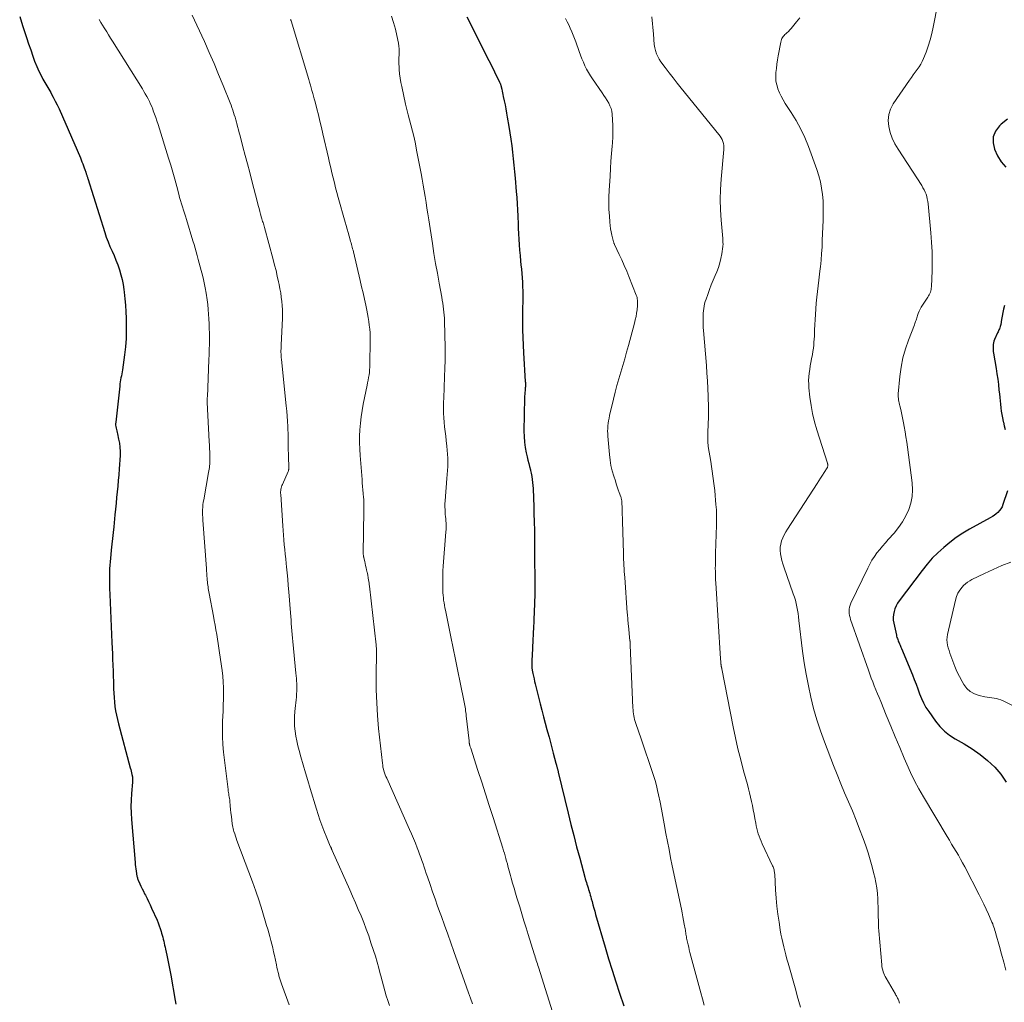
# Model space of a CAD drawing. Units: feet. Extents: x 1985000 to 1990021, y 510000 to 515000.
# Drawn here: x 1985845 to 1986033, y 510897 to 511085 of the extents above; entities that cross this region are included whole.
import ezdxf

# ---------------------------------------------------------------- set-up
doc = ezdxf.new("R2010")
doc.units = ezdxf.units.FT
doc.header["$LTSCALE"] = 100
doc.header["$MEASUREMENT"] = 0
doc.layers.add('CONTOUR INDEX', color=32, linetype='Continuous', lineweight=25)
doc.layers.add('CONTOUR INTERMEDIATE', color=40, linetype='Continuous', lineweight=15)

msp = doc.modelspace()

# ---------------------------------------------------------------- linework, layer by layer
at = {"layer": 'CONTOUR INDEX', "flags": 128}
for points, elevation in [([(1985844.88, 511085.99), (1985845.43, 511084.28), (1985845.81, 511083.1), (1985846.2, 511081.92), (1985846.58, 511080.75), (1985846.98, 511079.57), (1985847.38, 511078.38), (1985847.74, 511077.39), (1985848.13, 511076.42), (1985848.57, 511075.47), (1985849.05, 511074.53), (1985849.34, 511074), (1985849.7, 511073.35), (1985850.07, 511072.69), (1985850.44, 511072.04), (1985850.82, 511071.39), (1985850.9, 511071.24), (1985851.31, 511070.52), (1985851.7, 511069.78), (1985852.07, 511069.03), (1985852.42, 511068.27), (1985856.5, 511058.9), (1985856.66, 511058.52), (1985856.81, 511058.15), (1985856.96, 511057.77), (1985857.1, 511057.38), (1985857.32, 511056.79), (1985857.35, 511056.7), (1985857.38, 511056.62), (1985857.41, 511056.53), (1985857.44, 511056.45), (1985857.47, 511056.36), (1985857.49, 511056.27), (1985857.52, 511056.19), (1985857.55, 511056.1), (1985857.59, 511055.99), (1985857.64, 511055.86), (1985857.68, 511055.73), (1985857.72, 511055.6), (1985857.76, 511055.48), (1985857.8, 511055.35), (1985857.84, 511055.22), (1985857.88, 511055.09), (1985857.92, 511054.96), (1985861.16, 511044.62), (1985861.47, 511043.71), (1985861.8, 511042.81), (1985862.16, 511041.92), (1985862.56, 511041.04), (1985862.95, 511040.16), (1985863.32, 511039.28), (1985863.66, 511038.38), (1985863.98, 511037.47), (1985863.99, 511037.45), (1985864.27, 511036.51), (1985864.51, 511035.57), (1985864.7, 511034.61), (1985864.84, 511033.65), (1985864.9, 511033.13), (1985865.03, 511031.9), (1985865.14, 511030.66), (1985865.21, 511029.42), (1985865.27, 511028.19), (1985865.29, 511027.48), (1985865.3, 511025.89), (1985865.26, 511024.3), (1985865.13, 511022.71), (1985864.95, 511021.13), (1985864.55, 511018.29), (1985864.49, 511017.9), (1985864.42, 511017.51), (1985864.36, 511017.13), (1985864.28, 511016.74), (1985864.21, 511016.35), (1985864.15, 511015.96), (1985864.09, 511015.57), (1985864.05, 511015.18), (1985863.28, 511008.24), (1985863.26, 511007.96), (1985863.26, 511007.68), (1985863.29, 511007.4), (1985863.34, 511007.12), (1985863.4, 511006.85), (1985863.46, 511006.57), (1985863.53, 511006.29), (1985863.59, 511006.02), (1985863.83, 511005.01), (1985863.98, 511004.23), (1985864.08, 511003.44), (1985864.11, 511002.65), (1985864.1, 511001.86), (1985863.92, 510999.29), (1985863.84, 510998.19), (1985863.76, 510997.09), (1985863.66, 510996), (1985863.55, 510994.9), (1985863.44, 510993.8), (1985863.33, 510992.71), (1985863.23, 510991.61), (1985863.12, 510990.51), (1985862.9, 510988.2), (1985862.78, 510987.09), (1985862.67, 510985.97), (1985862.55, 510984.86), (1985862.42, 510983.74), (1985862.32, 510982.88), (1985862.25, 510982.2), (1985862.19, 510981.51), (1985862.15, 510980.83), (1985862.11, 510980.14), (1985862.08, 510979.4), (1985862.07, 510979.08), (1985862.07, 510978.77), (1985862.06, 510978.45), (1985862.06, 510978.14), (1985862.06, 510977.82), (1985862.07, 510977.51), (1985862.07, 510977.19), (1985862.08, 510976.88), (1985862.08, 510976.74), (1985862.1, 510976.36), (1985862.11, 510975.97), (1985862.12, 510975.59), (1985862.14, 510975.21), (1985862.54, 510966.02), (1985862.58, 510964.95), (1985862.63, 510963.87), (1985862.67, 510962.8), (1985862.71, 510961.73), (1985862.71, 510961.64), (1985862.75, 510960.61), (1985862.78, 510959.58), (1985862.82, 510958.55), (1985862.85, 510957.52), (1985862.86, 510957.15), (1985862.89, 510956.31), (1985862.95, 510955.47), (1985863.03, 510954.63), (1985863.13, 510953.79), (1985863.26, 510952.96), (1985863.41, 510952.13), (1985863.59, 510951.3), (1985863.8, 510950.48), (1985866.06, 510942.05), (1985866.15, 510941.72), (1985866.23, 510941.39), (1985866.31, 510941.06), (1985866.38, 510940.73), (1985866.47, 510940.32), (1985866.49, 510940.19), (1985866.51, 510940.07), (1985866.51, 510939.94), (1985866.51, 510939.82), (1985866.5, 510939.69), (1985866.49, 510939.56), (1985866.48, 510939.44), (1985866.47, 510939.31), (1985866.29, 510937.09), (1985866.21, 510935.86), (1985866.18, 510934.62), (1985866.21, 510933.39), (1985866.28, 510932.15), (1985866.98, 510923.89), (1985867.02, 510923.48), (1985867.06, 510923.07), (1985867.11, 510922.67), (1985867.17, 510922.26), (1985867.24, 510921.78), (1985867.27, 510921.61), (1985867.3, 510921.45), (1985867.34, 510921.29), (1985867.37, 510921.12), (1985867.42, 510920.96), (1985867.47, 510920.81), (1985867.53, 510920.65), (1985867.59, 510920.5), (1985867.88, 510919.82), (1985868.1, 510919.33), (1985868.33, 510918.85), (1985868.57, 510918.37), (1985868.81, 510917.89), (1985868.95, 510917.63), (1985869.27, 510917.02), (1985869.58, 510916.41), (1985869.87, 510915.79), (1985870.15, 510915.17), (1985871.2, 510912.84), (1985871.42, 510912.31), (1985871.62, 510911.78), (1985871.8, 510911.24), (1985871.97, 510910.7), (1985872.06, 510910.37), (1985872.17, 510909.98), (1985872.27, 510909.6), (1985872.37, 510909.22), (1985872.46, 510908.83), (1985872.55, 510908.45), (1985872.64, 510908.06), (1985872.73, 510907.68), (1985872.82, 510907.29), (1985873.06, 510906.16), (1985873.27, 510905.2), (1985873.46, 510904.24), (1985873.64, 510903.29), (1985873.81, 510902.32), (1985874.65, 510897.45), (1985874.79, 510896.72)], 940), ([(1985930.52, 511085.91), (1985933.64, 511079.74), (1985934.19, 511078.65), (1985934.74, 511077.55), (1985935.29, 511076.46), (1985935.84, 511075.36), (1985936.82, 511073.38), (1985936.87, 511073.27), (1985936.92, 511073.16), (1985936.96, 511073.05), (1985937, 511072.94), (1985937.04, 511072.83), (1985937.07, 511072.71), (1985937.1, 511072.6), (1985937.12, 511072.48), (1985937.21, 511072.03), (1985937.28, 511071.68), (1985937.34, 511071.34), (1985937.42, 511071), (1985937.49, 511070.65), (1985937.68, 511069.8), (1985937.85, 511069.03), (1985938, 511068.26), (1985938.15, 511067.48), (1985938.28, 511066.71), (1985938.58, 511064.93), (1985938.77, 511063.7), (1985938.96, 511062.46), (1985939.13, 511061.22), (1985939.29, 511059.97), (1985939.43, 511058.73), (1985939.56, 511057.48), (1985939.68, 511056.24), (1985939.79, 511054.99), (1985940, 511052.46), (1985940.08, 511051.28), (1985940.16, 511050.11), (1985940.23, 511048.93), (1985940.29, 511047.75), (1985940.3, 511047.48), (1985940.34, 511046.43), (1985940.39, 511045.39), (1985940.44, 511044.35), (1985940.5, 511043.3), (1985940.56, 511042.26), (1985940.63, 511041.22), (1985940.72, 511040.17), (1985940.82, 511039.13), (1985940.9, 511038.38), (1985940.98, 511037.55), (1985941.05, 511036.72), (1985941.12, 511035.89), (1985941.17, 511035.06), (1985941.18, 511034.91), (1985941.22, 511034.16), (1985941.25, 511033.4), (1985941.25, 511032.65), (1985941.25, 511031.89), (1985941.24, 511031.14), (1985941.22, 511030.38), (1985941.22, 511029.63), (1985941.21, 511028.87), (1985941.2, 511027.43), (1985941.21, 511025.95), (1985941.24, 511024.48), (1985941.3, 511023), (1985941.38, 511021.53), (1985941.73, 511016.05), (1985941.74, 511015.88), (1985941.75, 511015.7), (1985941.75, 511015.53), (1985941.75, 511015.35), (1985941.75, 511015.18), (1985941.74, 511015.01), (1985941.73, 511014.83), (1985941.71, 511014.66), (1985941.68, 511014.31), (1985941.64, 511013.96), (1985941.62, 511013.61), (1985941.6, 511013.26), (1985941.59, 511012.91), (1985941.47, 511006.52), (1985941.49, 511005.48), (1985941.56, 511004.44), (1985941.71, 511003.41), (1985941.91, 511002.39), (1985942.1, 511001.59), (1985942.24, 511000.97), (1985942.39, 511000.35), (1985942.55, 510999.73), (1985942.7, 510999.11), (1985942.72, 510999.02), (1985942.86, 510998.45), (1985942.97, 510997.87), (1985943.06, 510997.29), (1985943.13, 510996.7), (1985943.18, 510996.11), (1985943.22, 510995.52), (1985943.25, 510994.93), (1985943.28, 510994.34), (1985943.46, 510988.52), (1985943.47, 510988.14), (1985943.48, 510987.75), (1985943.48, 510987.36), (1985943.49, 510986.97), (1985943.48, 510986.58), (1985943.48, 510986.19), (1985943.48, 510985.8), (1985943.48, 510985.41), (1985943.47, 510985.05), (1985943.47, 510984.48), (1985943.47, 510983.91), (1985943.47, 510983.34), (1985943.47, 510982.77), (1985943.54, 510977.53), (1985943.54, 510976.96), (1985943.54, 510976.4), (1985943.54, 510975.84), (1985943.54, 510975.27), (1985943.53, 510974.71), (1985943.52, 510974.15), (1985943.5, 510973.58), (1985943.48, 510973.02), (1985943.46, 510972.45), (1985943.42, 510971.6), (1985943.38, 510970.76), (1985943.34, 510969.91), (1985943.3, 510969.06), (1985943.11, 510965.11), (1985943.08, 510964.55), (1985943.05, 510963.98), (1985943.03, 510963.41), (1985943, 510962.84), (1985942.97, 510962.03), (1985942.96, 510961.87), (1985942.96, 510961.71), (1985942.97, 510961.55), (1985942.98, 510961.39), (1985942.99, 510961.23), (1985943.01, 510961.07), (1985943.04, 510960.91), (1985943.06, 510960.75), (1985943.2, 510960.07), (1985943.3, 510959.58), (1985943.41, 510959.09), (1985943.52, 510958.59), (1985943.64, 510958.1), (1985944.58, 510954.29), (1985944.89, 510953.06), (1985945.21, 510951.82), (1985945.54, 510950.59), (1985945.88, 510949.36), (1985946, 510948.94), (1985946.28, 510947.92), (1985946.56, 510946.9), (1985946.83, 510945.87), (1985947.1, 510944.85), (1985947.59, 510942.93), (1985947.61, 510942.87), (1985947.63, 510942.8), (1985947.64, 510942.73), (1985947.66, 510942.67), (1985947.68, 510942.6), (1985947.69, 510942.53), (1985947.71, 510942.47), (1985947.73, 510942.4), (1985947.76, 510942.31), (1985947.79, 510942.19), (1985947.82, 510942.08), (1985947.86, 510941.96), (1985947.89, 510941.85), (1985947.9, 510941.79), (1985947.94, 510941.65), (1985947.98, 510941.51), (1985948.01, 510941.36), (1985948.05, 510941.22), (1985949.94, 510933.37), (1985950.47, 510931.2), (1985951.01, 510929.03), (1985951.57, 510926.87), (1985952.15, 510924.71), (1985953.14, 510921.09), (1985953.23, 510920.74), (1985953.33, 510920.4), (1985953.43, 510920.06), (1985953.54, 510919.73), (1985953.64, 510919.39), (1985953.75, 510919.05), (1985953.85, 510918.71), (1985953.95, 510918.37), (1985953.96, 510918.34), (1985954.07, 510917.99), (1985954.17, 510917.63), (1985954.27, 510917.28), (1985954.37, 510916.92), (1985954.51, 510916.4), (1985954.68, 510915.79), (1985954.85, 510915.17), (1985955.02, 510914.56), (1985955.2, 510913.94), (1985957.01, 510907.66), (1985957.67, 510905.44), (1985958.34, 510903.23), (1985959.05, 510901.03), (1985959.77, 510898.84), (1985960.6, 510896.4)], 920), ([(1986034.13, 511066.33), (1986032.89, 511065.33), (1986032.55, 511065.01), (1986031.82, 511064), (1986031.37, 511062.92), (1986031.34, 511061.76), (1986031.58, 511060.53), (1986032.2, 511059.31), (1986032.92, 511058.16), (1986033.81, 511057.14)], 900), ([(1986033.5, 511030.6), (1986033.36, 511029.93), (1986033.22, 511029.26), (1986033.09, 511028.59), (1986032.96, 511027.91), (1986032.8, 511026.99), (1986032.76, 511026.77), (1986032.7, 511026.56), (1986032.64, 511026.35), (1986032.56, 511026.15), (1986032.47, 511025.95), (1986032.39, 511025.74), (1986032.3, 511025.54), (1986032.21, 511025.34), (1986031.63, 511024.11), (1986031.51, 511023.8), (1986031.41, 511023.48), (1986031.36, 511023.15), (1986031.33, 511022.82), (1986031.33, 511022.48), (1986031.35, 511022.14), (1986031.38, 511021.81), (1986031.43, 511021.47), (1986031.92, 511018.53), (1986032.08, 511017.5), (1986032.23, 511016.47), (1986032.36, 511015.44), (1986032.47, 511014.4), (1986032.55, 511013.65), (1986032.61, 511012.99), (1986032.68, 511012.33), (1986032.76, 511011.67), (1986032.83, 511011.01), (1986032.92, 511010.36), (1986033.02, 511009.71), (1986033.15, 511009.06), (1986033.28, 511008.41), (1986033.32, 511008.26), (1986033.48, 511007.54), (1986033.63, 511006.82)], 900), ([(1986034.08, 510995.09), (1986033.23, 510992.46), (1986033.06, 510992.04), (1986032.85, 510991.65), (1986032.58, 510991.3), (1986032.28, 510990.97), (1986031.93, 510990.68), (1986031.57, 510990.4), (1986031.2, 510990.15), (1986030.81, 510989.92), (1986026.85, 510987.73), (1986025.54, 510986.96), (1986024.27, 510986.13), (1986023.06, 510985.22), (1986021.88, 510984.27), (1986020.76, 510983.24), (1986019.69, 510982.17), (1986018.69, 510981.03), (1986017.74, 510979.84), (1986013.36, 510974.03), (1986013.04, 510973.55), (1986012.76, 510973.05), (1986012.54, 510972.52), (1986012.36, 510971.98), (1986012.26, 510971.41), (1986012.2, 510970.85), (1986012.23, 510970.29), (1986012.32, 510969.72), (1986012.82, 510967.45), (1986012.87, 510967.23), (1986012.93, 510967.02), (1986013, 510966.81), (1986013.08, 510966.6), (1986013.16, 510966.39), (1986013.24, 510966.19), (1986013.33, 510965.98), (1986013.42, 510965.78), (1986013.42, 510965.76), (1986013.52, 510965.55), (1986013.61, 510965.33), (1986013.7, 510965.12), (1986013.79, 510964.91), (1986015.89, 510959.86), (1986016.25, 510958.96), (1986016.6, 510958.05), (1986016.93, 510957.14), (1986017.25, 510956.22), (1986017.6, 510955.32), (1986018, 510954.45), (1986018.47, 510953.61), (1986019, 510952.8), (1986020.33, 510950.95), (1986021.13, 510949.96), (1986022.01, 510949.07), (1986023, 510948.29), (1986024.06, 510947.6), (1986025.77, 510946.63), (1986027.35, 510945.66), (1986028.86, 510944.6), (1986030.29, 510943.43), (1986031.66, 510942.18), (1986032.84, 510940.79), (1986033.86, 510939.3)], 900)]:
    msp.add_lwpolyline(points, dxfattribs=dict(at, elevation=elevation))
at = {"layer": 'CONTOUR INTERMEDIATE', "flags": 128}
for points, elevation in [([(1986021.73, 511093.37), (1986019.89, 511083.94), (1986019.62, 511082.71), (1986019.3, 511081.5), (1986018.92, 511080.3), (1986018.49, 511079.12), (1986018.02, 511077.95), (1986017.77, 511077.38), (1986017.49, 511076.82), (1986017.16, 511076.3), (1986016.8, 511075.79), (1986016.42, 511075.29), (1986016.05, 511074.78), (1986015.69, 511074.28), (1986015.33, 511073.76), (1986012.23, 511069.27), (1986011.7, 511068.25), (1986011.35, 511067.19), (1986011.26, 511066.08), (1986011.35, 511064.93), (1986011.65, 511063.77), (1986012.03, 511062.65), (1986012.54, 511061.59), (1986013.14, 511060.55), (1986017.67, 511053.58), (1986017.91, 511053.18), (1986018.13, 511052.77), (1986018.32, 511052.35), (1986018.49, 511051.91), (1986018.62, 511051.46), (1986018.74, 511051.01), (1986018.82, 511050.55), (1986018.88, 511050.08), (1986019.42, 511044.53), (1986019.56, 511042.72), (1986019.65, 511040.91), (1986019.67, 511039.09), (1986019.64, 511037.28), (1986019.53, 511034.16), (1986019.51, 511033.9), (1986019.47, 511033.65), (1986019.4, 511033.4), (1986019.32, 511033.15), (1986019.21, 511032.91), (1986019.1, 511032.68), (1986018.97, 511032.45), (1986018.84, 511032.23), (1986017.81, 511030.67), (1986017.57, 511030.29), (1986017.36, 511029.9), (1986017.18, 511029.49), (1986017.02, 511029.08), (1986016.88, 511028.67), (1986016.81, 511028.45), (1986016.73, 511028.23), (1986016.66, 511028.01), (1986016.58, 511027.79), (1986016.5, 511027.57), (1986016.42, 511027.35), (1986016.34, 511027.13), (1986016.26, 511026.91), (1986015.12, 511023.98), (1986014.55, 511022.29), (1986014.06, 511020.56), (1986013.73, 511018.81), (1986013.49, 511017.03), (1986013.17, 511013.66), (1986013.16, 511013.37), (1986013.16, 511013.09), (1986013.19, 511012.8), (1986013.23, 511012.51), (1986013.28, 511012.23), (1986013.34, 511011.94), (1986013.4, 511011.66), (1986013.47, 511011.37), (1986013.64, 511010.66), (1986013.78, 511010.02), (1986013.92, 511009.38), (1986014.06, 511008.74), (1986014.18, 511008.1), (1986014.31, 511007.41), (1986014.48, 511006.43), (1986014.65, 511005.44), (1986014.8, 511004.45), (1986014.94, 511003.45), (1986015.86, 510996.64), (1986015.93, 510995.32), (1986015.86, 510994.02), (1986015.59, 510992.75), (1986015.19, 510991.49), (1986014.61, 510990.29), (1986013.96, 510989.13), (1986013.2, 510988.05), (1986012.36, 510987.01), (1986011.26, 510985.8), (1986010.7, 510985.16), (1986010.15, 510984.52), (1986009.62, 510983.86), (1986009.1, 510983.19), (1986008.61, 510982.5), (1986008.14, 510981.79), (1986007.72, 510981.06), (1986007.34, 510980.3), (1986004.12, 510973.58), (1986003.97, 510973.2), (1986003.86, 510972.82), (1986003.8, 510972.42), (1986003.77, 510972.02), (1986003.8, 510971.61), (1986003.85, 510971.21), (1986003.94, 510970.81), (1986004.05, 510970.42), (1986007.46, 510960.75), (1986007.73, 510959.99), (1986008.01, 510959.23), (1986008.3, 510958.48), (1986008.59, 510957.73), (1986008.9, 510956.98), (1986009.2, 510956.23), (1986009.5, 510955.48), (1986009.81, 510954.73), (1986010.88, 510952.1), (1986011.73, 510950.03), (1986012.59, 510947.97), (1986013.46, 510945.92), (1986014.33, 510943.86), (1986014.83, 510942.7), (1986015.55, 510941.11), (1986016.31, 510939.54), (1986017.13, 510938.01), (1986017.99, 510936.49), (1986022.53, 510928.85), (1986022.96, 510928.14), (1986023.39, 510927.42), (1986023.83, 510926.7), (1986024.26, 510925.99), (1986024.69, 510925.27), (1986025.11, 510924.55), (1986025.51, 510923.82), (1986025.91, 510923.08), (1986028.68, 510917.71), (1986029.15, 510916.8), (1986029.59, 510915.88), (1986030.03, 510914.95), (1986030.45, 510914.02), (1986031, 510912.77), (1986031.13, 510912.46), (1986031.26, 510912.14), (1986031.37, 510911.83), (1986031.48, 510911.51), (1986031.59, 510911.19), (1986031.69, 510910.87), (1986031.78, 510910.54), (1986031.88, 510910.22), (1986032.55, 510907.82), (1986032.98, 510906.3), (1986033.4, 510904.77), (1986033.8, 510903.25)], 904), ([(1985860.13, 511085.39), (1985860.44, 511084.85), (1985860.76, 511084.31), (1985861.08, 511083.78), (1985861.17, 511083.64), (1985861.54, 511083.04), (1985861.91, 511082.44), (1985862.28, 511081.84), (1985862.65, 511081.24), (1985868.38, 511072.09), (1985868.67, 511071.62), (1985868.94, 511071.15), (1985869.21, 511070.67), (1985869.46, 511070.19), (1985869.71, 511069.7), (1985869.94, 511069.2), (1985870.16, 511068.7), (1985870.36, 511068.19), (1985870.47, 511067.92), (1985870.71, 511067.27), (1985870.95, 511066.62), (1985871.17, 511065.97), (1985871.38, 511065.31), (1985873.4, 511058.84), (1985873.82, 511057.49), (1985874.21, 511056.14), (1985874.59, 511054.78), (1985874.96, 511053.42), (1985875.35, 511051.91), (1985875.52, 511051.3), (1985875.69, 511050.7), (1985875.88, 511050.09), (1985876.08, 511049.49), (1985876.27, 511048.89), (1985876.47, 511048.29), (1985876.65, 511047.69), (1985876.84, 511047.09), (1985878.06, 511042.98), (1985878.27, 511042.28), (1985878.47, 511041.57), (1985878.67, 511040.87), (1985878.86, 511040.16), (1985879.05, 511039.45), (1985879.25, 511038.74), (1985879.44, 511038.03), (1985879.64, 511037.33), (1985879.77, 511036.85), (1985880.02, 511035.89), (1985880.24, 511034.94), (1985880.43, 511033.97), (1985880.59, 511033), (1985880.78, 511031.68), (1985880.9, 511030.78), (1985881, 511029.87), (1985881.07, 511028.95), (1985881.13, 511028.04), (1985881.17, 511027.12), (1985881.2, 511026.2), (1985881.21, 511025.29), (1985881.21, 511024.37), (1985881.21, 511024.2), (1985881.21, 511023.2), (1985881.19, 511022.19), (1985881.16, 511021.19), (1985881.12, 511020.19), (1985880.83, 511013.12), (1985880.82, 511012.98), (1985880.82, 511012.85), (1985880.81, 511012.71), (1985880.81, 511012.58), (1985880.81, 511012.45), (1985880.81, 511012.31), (1985880.82, 511012.18), (1985880.82, 511012.04), (1985881.19, 511004.52), (1985881.22, 511003.85), (1985881.25, 511003.18), (1985881.27, 511002.52), (1985881.29, 511001.85), (1985881.31, 511001.15), (1985881.31, 511000.83), (1985881.3, 511000.52), (1985881.28, 511000.2), (1985881.25, 510999.89), (1985881.21, 510999.58), (1985881.16, 510999.27), (1985881.11, 510998.95), (1985881.06, 510998.64), (1985880.12, 510993.4), (1985880.04, 510992.92), (1985879.98, 510992.43), (1985879.94, 510991.94), (1985879.91, 510991.45), (1985879.91, 510990.96), (1985879.91, 510990.47), (1985879.93, 510989.98), (1985879.95, 510989.49), (1985880.63, 510980.23), (1985880.67, 510979.75), (1985880.71, 510979.27), (1985880.75, 510978.78), (1985880.79, 510978.3), (1985880.81, 510977.98), (1985880.84, 510977.66), (1985880.87, 510977.33), (1985880.91, 510977.01), (1985880.95, 510976.69), (1985881, 510976.37), (1985881.04, 510976.05), (1985881.1, 510975.74), (1985881.16, 510975.42), (1985881.97, 510971.11), (1985882.14, 510970.23), (1985882.3, 510969.35), (1985882.46, 510968.46), (1985882.62, 510967.58), (1985882.77, 510966.7), (1985882.91, 510965.82), (1985883.05, 510964.93), (1985883.17, 510964.05), (1985883.65, 510960.67), (1985883.77, 510959.57), (1985883.87, 510958.48), (1985883.91, 510957.38), (1985883.92, 510956.27), (1985883.9, 510955.17), (1985883.87, 510954.07), (1985883.83, 510952.96), (1985883.78, 510951.86), (1985883.74, 510951.04), (1985883.7, 510949.52), (1985883.71, 510948.01), (1985883.8, 510946.5), (1985883.94, 510945), (1985884.8, 510937.86), (1985884.84, 510937.58), (1985884.88, 510937.3), (1985884.92, 510937.02), (1985884.97, 510936.74), (1985885.02, 510936.46), (1985885.06, 510936.18), (1985885.1, 510935.9), (1985885.13, 510935.62), (1985885.21, 510934.74), (1985885.27, 510934.06), (1985885.34, 510933.39), (1985885.42, 510932.71), (1985885.5, 510932.03), (1985885.59, 510931.31), (1985885.63, 510930.99), (1985885.69, 510930.69), (1985885.76, 510930.38), (1985885.84, 510930.08), (1985885.92, 510929.81), (1985886.06, 510929.38), (1985886.2, 510928.95), (1985886.35, 510928.53), (1985886.5, 510928.1), (1985888.8, 510922.03), (1985889.47, 510920.21), (1985890.11, 510918.38), (1985890.72, 510916.54), (1985891.3, 510914.69), (1985892.18, 510911.84), (1985892.39, 510911.12), (1985892.6, 510910.4), (1985892.8, 510909.69), (1985893, 510908.97), (1985893.18, 510908.24), (1985893.36, 510907.52), (1985893.52, 510906.79), (1985893.68, 510906.06), (1985894.05, 510904.27), (1985894.15, 510903.78), (1985894.25, 510903.3), (1985894.37, 510902.82), (1985894.49, 510902.34), (1985894.53, 510902.15), (1985894.64, 510901.77), (1985894.75, 510901.39), (1985894.87, 510901.02), (1985895, 510900.64), (1985896.5, 510896.62)], 936), ([(1985877.93, 511086.26), (1985878.39, 511085.29), (1985878.83, 511084.31), (1985880.27, 511081.16), (1985881.2, 511079.08), (1985882.11, 511076.98), (1985882.99, 511074.88), (1985883.85, 511072.76), (1985885.18, 511069.42), (1985885.36, 511068.97), (1985885.52, 511068.51), (1985885.69, 511068.05), (1985885.84, 511067.59), (1985885.99, 511067.13), (1985886.13, 511066.66), (1985886.26, 511066.2), (1985886.4, 511065.73), (1985886.47, 511065.47), (1985886.63, 511064.87), (1985886.79, 511064.28), (1985886.95, 511063.68), (1985887.11, 511063.08), (1985887.65, 511061.01), (1985888.08, 511059.37), (1985888.5, 511057.73), (1985888.93, 511056.1), (1985889.35, 511054.46), (1985890.42, 511050.32), (1985890.57, 511049.76), (1985890.72, 511049.2), (1985890.87, 511048.64), (1985891.03, 511048.08), (1985891.21, 511047.42), (1985891.28, 511047.19), (1985891.34, 511046.96), (1985891.41, 511046.72), (1985891.49, 511046.49), (1985891.56, 511046.26), (1985891.63, 511046.03), (1985891.69, 511045.79), (1985891.76, 511045.56), (1985893.43, 511039.39), (1985893.71, 511038.34), (1985893.98, 511037.28), (1985894.22, 511036.22), (1985894.46, 511035.15), (1985894.57, 511034.6), (1985894.73, 511033.81), (1985894.87, 511033.01), (1985894.99, 511032.2), (1985895.09, 511031.4), (1985895.15, 511030.59), (1985895.2, 511029.78), (1985895.2, 511028.97), (1985895.19, 511028.16), (1985894.96, 511023.01), (1985894.95, 511022.67), (1985894.94, 511022.33), (1985894.93, 511021.99), (1985894.93, 511021.65), (1985894.94, 511021.31), (1985894.95, 511020.97), (1985894.97, 511020.63), (1985895, 511020.29), (1985895.93, 511011.37), (1985896.02, 511010.39), (1985896.11, 511009.41), (1985896.17, 511008.42), (1985896.22, 511007.44), (1985896.26, 511006.76), (1985896.28, 511006.12), (1985896.3, 511005.47), (1985896.31, 511004.83), (1985896.31, 511004.19), (1985896.31, 511003.54), (1985896.32, 511002.9), (1985896.34, 511002.25), (1985896.36, 511001.61), (1985896.44, 510999.63), (1985896.44, 510999.53), (1985896.44, 510999.42), (1985896.43, 510999.32), (1985896.42, 510999.21), (1985896.4, 510999.11), (1985896.37, 510999.01), (1985896.34, 510998.91), (1985896.3, 510998.82), (1985895.2, 510996.32), (1985895.11, 510996.1), (1985895.03, 510995.87), (1985894.97, 510995.63), (1985894.92, 510995.39), (1985894.88, 510995.15), (1985894.86, 510994.9), (1985894.86, 510994.66), (1985894.87, 510994.41), (1985895.26, 510988.42), (1985895.33, 510987.51), (1985895.4, 510986.6), (1985895.48, 510985.69), (1985895.56, 510984.78), (1985895.65, 510983.88), (1985895.74, 510982.97), (1985895.83, 510982.06), (1985895.92, 510981.15), (1985895.98, 510980.56), (1985896.1, 510979.36), (1985896.21, 510978.15), (1985896.32, 510976.95), (1985896.42, 510975.74), (1985896.74, 510971.71), (1985896.8, 510971.02), (1985896.85, 510970.34), (1985896.91, 510969.65), (1985896.97, 510968.96), (1985897.03, 510968.27), (1985897.09, 510967.58), (1985897.15, 510966.89), (1985897.22, 510966.21), (1985897.8, 510960.15), (1985897.85, 510959.66), (1985897.89, 510959.16), (1985897.92, 510958.67), (1985897.95, 510958.17), (1985897.97, 510957.68), (1985897.98, 510957.18), (1985897.96, 510956.69), (1985897.93, 510956.19), (1985897.92, 510956.1), (1985897.87, 510955.56), (1985897.83, 510955.03), (1985897.77, 510954.49), (1985897.71, 510953.95), (1985897.59, 510952.79), (1985897.52, 510951.85), (1985897.5, 510950.91), (1985897.54, 510949.98), (1985897.64, 510949.04), (1985897.78, 510948.11), (1985897.96, 510947.18), (1985898.17, 510946.26), (1985898.4, 510945.35), (1985898.75, 510944.13), (1985899.18, 510942.61), (1985899.62, 510941.09), (1985900.07, 510939.58), (1985900.52, 510938.06), (1985901.72, 510934.11), (1985902.05, 510933.07), (1985902.4, 510932.04), (1985902.77, 510931.01), (1985903.16, 510930), (1985903.72, 510928.59), (1985903.84, 510928.28), (1985903.97, 510927.97), (1985904.1, 510927.66), (1985904.24, 510927.35), (1985904.43, 510926.92), (1985904.47, 510926.83), (1985904.51, 510926.74), (1985904.55, 510926.65), (1985904.59, 510926.56), (1985904.63, 510926.46), (1985904.67, 510926.37), (1985904.71, 510926.28), (1985904.75, 510926.19), (1985908.1, 510918.68), (1985908.65, 510917.43), (1985909.2, 510916.17), (1985909.74, 510914.91), (1985910.26, 510913.65), (1985910.77, 510912.38), (1985911.26, 510911.1), (1985911.73, 510909.81), (1985912.17, 510908.51), (1985912.66, 510907.04), (1985913.02, 510905.93), (1985913.36, 510904.8), (1985913.67, 510903.67), (1985913.96, 510902.54), (1985914.05, 510902.18), (1985914.3, 510901.22), (1985914.55, 510900.27), (1985914.82, 510899.32), (1985915.09, 510898.37), (1985915.39, 510897.43), (1985915.7, 510896.49)], 932), ([(1985896.77, 511085.4), (1985896.79, 511085.34), (1985896.81, 511085.29), (1985896.83, 511085.23), (1985896.84, 511085.18), (1985896.86, 511085.12), (1985900.24, 511073.92), (1985900.4, 511073.38), (1985900.56, 511072.85), (1985900.71, 511072.32), (1985900.87, 511071.78), (1985901.02, 511071.25), (1985901.17, 511070.71), (1985901.31, 511070.17), (1985901.45, 511069.63), (1985901.79, 511068.31), (1985902.09, 511067.11), (1985902.38, 511065.91), (1985902.67, 511064.7), (1985902.95, 511063.5), (1985904.01, 511058.88), (1985904.23, 511057.92), (1985904.45, 511056.97), (1985904.68, 511056.02), (1985904.92, 511055.07), (1985905.16, 511054.12), (1985905.4, 511053.17), (1985905.65, 511052.23), (1985905.91, 511051.29), (1985907.21, 511046.57), (1985907.4, 511045.91), (1985907.58, 511045.25), (1985907.77, 511044.58), (1985907.97, 511043.92), (1985908.19, 511043.16), (1985908.27, 511042.88), (1985908.35, 511042.59), (1985908.43, 511042.31), (1985908.51, 511042.03), (1985908.59, 511041.75), (1985908.66, 511041.46), (1985908.73, 511041.18), (1985908.8, 511040.89), (1985910.1, 511035.38), (1985910.37, 511034.2), (1985910.64, 511033.02), (1985910.9, 511031.84), (1985911.16, 511030.66), (1985911.36, 511029.73), (1985911.51, 511029.01), (1985911.64, 511028.29), (1985911.75, 511027.56), (1985911.85, 511026.83), (1985911.93, 511026.1), (1985911.99, 511025.37), (1985912.01, 511024.64), (1985912.02, 511023.9), (1985911.96, 511019.27), (1985911.94, 511018.77), (1985911.91, 511018.28), (1985911.86, 511017.78), (1985911.79, 511017.29), (1985911.71, 511016.8), (1985911.62, 511016.31), (1985911.53, 511015.82), (1985911.43, 511015.34), (1985910.69, 511011.71), (1985910.47, 511010.5), (1985910.28, 511009.28), (1985910.15, 511008.05), (1985910.05, 511006.81), (1985910, 511005.58), (1985909.99, 511004.34), (1985910.03, 511003.1), (1985910.1, 511001.87), (1985910.45, 510997.3), (1985910.5, 510996.62), (1985910.55, 510995.94), (1985910.61, 510995.26), (1985910.67, 510994.58), (1985910.74, 510993.84), (1985910.77, 510993.53), (1985910.79, 510993.22), (1985910.8, 510992.91), (1985910.81, 510992.6), (1985910.81, 510992.28), (1985910.81, 510991.97), (1985910.81, 510991.66), (1985910.81, 510991.35), (1985910.7, 510983.09), (1985910.7, 510983.04), (1985910.7, 510982.99), (1985910.7, 510982.94), (1985910.7, 510982.89), (1985910.71, 510982.79), (1985910.71, 510982.7), (1985910.74, 510982.55), (1985910.75, 510982.48), (1985910.77, 510982.41), (1985910.78, 510982.34), (1985910.8, 510982.26), (1985910.96, 510981.58), (1985911.05, 510981.18), (1985911.15, 510980.78), (1985911.24, 510980.37), (1985911.33, 510979.97), (1985911.45, 510979.44), (1985911.48, 510979.31), (1985911.51, 510979.17), (1985911.54, 510979.03), (1985911.57, 510978.9), (1985911.59, 510978.76), (1985911.61, 510978.62), (1985911.64, 510978.48), (1985911.66, 510978.34), (1985911.71, 510978.02), (1985911.75, 510977.72), (1985911.8, 510977.42), (1985911.83, 510977.12), (1985911.87, 510976.82), (1985913.16, 510965.56), (1985913.18, 510965.39), (1985913.19, 510965.21), (1985913.2, 510965.04), (1985913.21, 510964.87), (1985913.22, 510964.55), (1985913.22, 510964.53), (1985913.22, 510964.52), (1985913.22, 510964.5), (1985913.22, 510964.49), (1985913.21, 510964.43), (1985913.21, 510964.41), (1985913.21, 510964.4), (1985913.21, 510964.38), (1985913.21, 510964.37), (1985913.16, 510959.45), (1985913.18, 510956.98), (1985913.26, 510954.51), (1985913.42, 510952.04), (1985913.64, 510949.58), (1985914.36, 510942.9), (1985914.41, 510942.52), (1985914.47, 510942.15), (1985914.56, 510941.79), (1985914.66, 510941.43), (1985914.77, 510941.07), (1985914.9, 510940.71), (1985915.03, 510940.36), (1985915.18, 510940.02), (1985919.54, 510930.24), (1985919.93, 510929.36), (1985920.31, 510928.47), (1985920.67, 510927.57), (1985921.03, 510926.67), (1985921.25, 510926.09), (1985921.48, 510925.48), (1985921.71, 510924.87), (1985921.93, 510924.25), (1985922.14, 510923.64), (1985922.34, 510923.02), (1985922.55, 510922.4), (1985922.76, 510921.78), (1985922.97, 510921.17), (1985923.49, 510919.65), (1985923.97, 510918.28), (1985924.45, 510916.91), (1985924.93, 510915.54), (1985925.42, 510914.18), (1985925.65, 510913.55), (1985926.25, 510911.87), (1985926.86, 510910.19), (1985927.45, 510908.5), (1985928.05, 510906.82), (1985930.06, 510901.12), (1985930.44, 510900.03), (1985930.83, 510898.95), (1985931.22, 510897.87), (1985931.62, 510896.79)], 928), ([(1985916.08, 511086.04), (1985916.5, 511084.81), (1985916.84, 511083.57), (1985917.13, 511082.31), (1985917.42, 511080.89), (1985917.51, 511080.32), (1985917.56, 511079.76), (1985917.57, 511079.19), (1985917.55, 511078.63), (1985917.52, 511078.06), (1985917.51, 511077.49), (1985917.52, 511076.92), (1985917.55, 511076.35), (1985917.58, 511075.83), (1985917.66, 511075), (1985917.75, 511074.17), (1985917.89, 511073.35), (1985918.05, 511072.54), (1985918.79, 511069.21), (1985918.85, 511068.95), (1985918.91, 511068.68), (1985918.97, 511068.42), (1985919.04, 511068.16), (1985919.11, 511067.9), (1985919.18, 511067.64), (1985919.25, 511067.38), (1985919.32, 511067.12), (1985919.82, 511065.23), (1985920.12, 511064.02), (1985920.41, 511062.8), (1985920.67, 511061.58), (1985920.92, 511060.36), (1985921.76, 511055.9), (1985921.97, 511054.8), (1985922.16, 511053.69), (1985922.35, 511052.58), (1985922.54, 511051.48), (1985922.71, 511050.37), (1985922.89, 511049.26), (1985923.06, 511048.15), (1985923.24, 511047.04), (1985923.94, 511042.48), (1985924.24, 511040.57), (1985924.56, 511038.67), (1985924.89, 511036.77), (1985925.23, 511034.87), (1985925.71, 511032.22), (1985925.82, 511031.65), (1985925.91, 511031.07), (1985926, 511030.49), (1985926.08, 511029.92), (1985926.15, 511029.34), (1985926.21, 511028.75), (1985926.24, 511028.17), (1985926.26, 511027.59), (1985926.37, 511022.55), (1985926.37, 511022.12), (1985926.38, 511021.69), (1985926.38, 511021.26), (1985926.38, 511020.84), (1985926.37, 511020.41), (1985926.37, 511019.98), (1985926.35, 511019.56), (1985926.34, 511019.13), (1985926.3, 511018.19), (1985926.26, 511017.29), (1985926.23, 511016.39), (1985926.19, 511015.5), (1985926.16, 511014.6), (1985926.05, 511011.77), (1985926.04, 511010.88), (1985926.05, 511010), (1985926.1, 511009.11), (1985926.18, 511008.23), (1985926.28, 511007.35), (1985926.38, 511006.47), (1985926.49, 511005.59), (1985926.59, 511004.71), (1985926.71, 511003.65), (1985926.79, 511002.88), (1985926.85, 511002.11), (1985926.87, 511001.34), (1985926.88, 511000.56), (1985926.86, 510999.79), (1985926.84, 510999.01), (1985926.79, 510998.24), (1985926.73, 510997.46), (1985926.37, 510993.18), (1985926.34, 510992.61), (1985926.33, 510992.04), (1985926.35, 510991.46), (1985926.38, 510990.89), (1985926.41, 510990.58), (1985926.45, 510990.17), (1985926.48, 510989.75), (1985926.51, 510989.33), (1985926.54, 510988.91), (1985926.56, 510988.49), (1985926.57, 510988.07), (1985926.56, 510987.66), (1985926.53, 510987.24), (1985926.02, 510980.68), (1985925.96, 510979.75), (1985925.92, 510978.82), (1985925.91, 510977.89), (1985925.91, 510976.96), (1985925.93, 510976.06), (1985925.95, 510975.58), (1985925.98, 510975.1), (1985926.03, 510974.62), (1985926.09, 510974.14), (1985926.16, 510973.66), (1985926.24, 510973.18), (1985926.33, 510972.71), (1985926.43, 510972.23), (1985927.48, 510967.14), (1985927.93, 510964.94), (1985928.38, 510962.75), (1985928.83, 510960.55), (1985929.27, 510958.36), (1985930.02, 510954.62), (1985930.08, 510954.29), (1985930.14, 510953.96), (1985930.2, 510953.63), (1985930.25, 510953.3), (1985930.3, 510952.97), (1985930.35, 510952.63), (1985930.39, 510952.3), (1985930.43, 510951.96), (1985930.95, 510947.19), (1985930.95, 510947.12), (1985930.96, 510947.06), (1985930.97, 510946.99), (1985930.97, 510946.93), (1985930.98, 510946.86), (1985930.99, 510946.79), (1985931, 510946.73), (1985931.01, 510946.66), (1985931.01, 510946.65), (1985931.03, 510946.57), (1985931.04, 510946.5), (1985931.06, 510946.43), (1985931.09, 510946.36), (1985931.12, 510946.26), (1985931.16, 510946.14), (1985931.2, 510946.02), (1985931.24, 510945.89), (1985931.28, 510945.77), (1985932.66, 510941.53), (1985933.39, 510939.28), (1985934.12, 510937.03), (1985934.84, 510934.79), (1985935.55, 510932.54), (1985937.42, 510926.64), (1985937.57, 510926.15), (1985937.72, 510925.65), (1985937.87, 510925.16), (1985938.01, 510924.66), (1985938.03, 510924.58), (1985938.16, 510924.12), (1985938.29, 510923.66), (1985938.41, 510923.2), (1985938.53, 510922.74), (1985938.65, 510922.28), (1985938.78, 510921.83), (1985938.9, 510921.37), (1985939.03, 510920.91), (1985939.31, 510919.93), (1985939.58, 510918.98), (1985939.86, 510918.04), (1985940.14, 510917.1), (1985940.42, 510916.15), (1985940.66, 510915.38), (1985941.07, 510914.05), (1985941.48, 510912.72), (1985941.89, 510911.4), (1985942.3, 510910.07), (1985943.45, 510906.36), (1985943.55, 510906.05), (1985943.65, 510905.74), (1985943.74, 510905.42), (1985943.84, 510905.11), (1985943.94, 510904.8), (1985944.04, 510904.48), (1985944.14, 510904.17), (1985944.23, 510903.85), (1985947.55, 510893.23)], 924), ([(1985949.43, 511085.62), (1985949.75, 511084.98), (1985950.05, 511084.35), (1985950.34, 511083.71), (1985950.62, 511083.06), (1985950.89, 511082.41), (1985951.14, 511081.75), (1985951.39, 511081.09), (1985952.06, 511079.25), (1985952.32, 511078.57), (1985952.58, 511077.89), (1985952.87, 511077.21), (1985953.16, 511076.54), (1985953.48, 511075.89), (1985953.83, 511075.24), (1985954.21, 511074.62), (1985954.61, 511074.01), (1985956.48, 511071.34), (1985956.8, 511070.87), (1985957.11, 511070.39), (1985957.41, 511069.9), (1985957.71, 511069.4), (1985957.95, 511068.89), (1985958.15, 511068.36), (1985958.28, 511067.81), (1985958.35, 511067.25), (1985958.43, 511066.19), (1985958.48, 511065.09), (1985958.5, 511063.99), (1985958.47, 511062.89), (1985958.41, 511061.79), (1985958.35, 511061.13), (1985958.25, 511059.7), (1985958.14, 511058.27), (1985958.05, 511056.84), (1985957.96, 511055.41), (1985957.79, 511052.64), (1985957.75, 511051.42), (1985957.73, 511050.2), (1985957.76, 511048.98), (1985957.83, 511047.76), (1985957.92, 511046.57), (1985957.98, 511045.94), (1985958.06, 511045.32), (1985958.17, 511044.71), (1985958.3, 511044.1), (1985958.54, 511043.08), (1985958.57, 511042.98), (1985958.6, 511042.88), (1985958.63, 511042.78), (1985958.66, 511042.67), (1985958.7, 511042.57), (1985958.74, 511042.47), (1985958.79, 511042.38), (1985958.83, 511042.28), (1985959.74, 511040.38), (1985960.22, 511039.33), (1985960.7, 511038.27), (1985961.15, 511037.2), (1985961.59, 511036.13), (1985962.99, 511032.59), (1985963.07, 511032.35), (1985963.14, 511032.11), (1985963.19, 511031.86), (1985963.23, 511031.6), (1985963.25, 511031.35), (1985963.25, 511031.09), (1985963.24, 511030.84), (1985963.22, 511030.58), (1985963.13, 511029.78), (1985963.04, 511029.13), (1985962.94, 511028.48), (1985962.8, 511027.83), (1985962.64, 511027.19), (1985961.48, 511022.93), (1985961.13, 511021.65), (1985960.77, 511020.37), (1985960.39, 511019.09), (1985960.01, 511017.82), (1985959.63, 511016.54), (1985959.27, 511015.26), (1985958.94, 511013.98), (1985958.63, 511012.68), (1985957.89, 511009.5), (1985957.79, 511009.02), (1985957.7, 511008.53), (1985957.62, 511008.03), (1985957.56, 511007.54), (1985957.52, 511007.04), (1985957.5, 511006.54), (1985957.51, 511006.05), (1985957.54, 511005.55), (1985957.84, 511002.05), (1985957.97, 511000.99), (1985958.14, 510999.95), (1985958.39, 510998.92), (1985958.68, 510997.9), (1985958.98, 510996.99), (1985959.16, 510996.43), (1985959.35, 510995.88), (1985959.54, 510995.32), (1985959.74, 510994.77), (1985960.03, 510993.95), (1985960.08, 510993.81), (1985960.12, 510993.66), (1985960.15, 510993.52), (1985960.18, 510993.37), (1985960.2, 510993.22), (1985960.22, 510993.07), (1985960.23, 510992.92), (1985960.23, 510992.77), (1985960.26, 510991.81), (1985960.28, 510991.18), (1985960.3, 510990.55), (1985960.32, 510989.92), (1985960.34, 510989.29), (1985960.53, 510983.09), (1985960.55, 510982.52), (1985960.57, 510981.94), (1985960.6, 510981.37), (1985960.63, 510980.79), (1985960.66, 510980.22), (1985960.7, 510979.64), (1985960.74, 510979.06), (1985960.78, 510978.49), (1985961.27, 510971.73), (1985961.3, 510971.42), (1985961.32, 510971.11), (1985961.35, 510970.8), (1985961.37, 510970.49), (1985961.4, 510970.18), (1985961.43, 510969.88), (1985961.46, 510969.57), (1985961.49, 510969.26), (1985961.77, 510966.38), (1985961.79, 510966.28), (1985961.79, 510966.17), (1985961.8, 510966.06), (1985961.81, 510965.95), (1985961.82, 510965.84), (1985961.82, 510965.73), (1985961.83, 510965.62), (1985961.83, 510965.51), (1985962.35, 510953.52), (1985962.37, 510953.14), (1985962.41, 510952.76), (1985962.46, 510952.38), (1985962.52, 510952.01), (1985962.59, 510951.64), (1985962.68, 510951.27), (1985962.78, 510950.9), (1985962.9, 510950.54), (1985963.91, 510947.58), (1985964.36, 510946.26), (1985964.82, 510944.93), (1985965.28, 510943.61), (1985965.74, 510942.29), (1985966, 510941.53), (1985966.31, 510940.58), (1985966.6, 510939.63), (1985966.85, 510938.66), (1985967.08, 510937.69), (1985967.25, 510936.87), (1985967.55, 510935.48), (1985967.83, 510934.09), (1985968.1, 510932.7), (1985968.35, 510931.3), (1985968.68, 510929.47), (1985968.97, 510927.92), (1985969.26, 510926.36), (1985969.57, 510924.81), (1985969.89, 510923.27), (1985971.64, 510914.94), (1985971.78, 510914.22), (1985971.92, 510913.51), (1985972.06, 510912.8), (1985972.19, 510912.08), (1985972.35, 510911.16), (1985972.4, 510910.9), (1985972.44, 510910.65), (1985972.47, 510910.4), (1985972.51, 510910.15), (1985972.55, 510909.89), (1985972.59, 510909.64), (1985972.64, 510909.39), (1985972.69, 510909.14), (1985972.8, 510908.64), (1985972.91, 510908.14), (1985973.03, 510907.64), (1985973.15, 510907.15), (1985973.28, 510906.65), (1985975.36, 510898.95), (1985975.68, 510897.77), (1985975.99, 510896.58)], 916), ([(1985965.96, 511085.91), (1985966.29, 511082.58), (1985966.32, 511082.25), (1985966.35, 511081.93), (1985966.36, 511081.6), (1985966.38, 511081.27), (1985966.39, 511080.94), (1985966.43, 511080.61), (1985966.48, 511080.29), (1985966.55, 511079.97), (1985966.69, 511079.43), (1985966.88, 511078.85), (1985967.1, 511078.3), (1985967.39, 511077.77), (1985967.72, 511077.27), (1985968.5, 511076.22), (1985969.27, 511075.21), (1985970.04, 511074.21), (1985970.82, 511073.22), (1985971.61, 511072.23), (1985978.83, 511063.37), (1985979.06, 511063.05), (1985979.27, 511062.73), (1985979.44, 511062.38), (1985979.59, 511062.02), (1985979.7, 511061.64), (1985979.77, 511061.26), (1985979.79, 511060.88), (1985979.78, 511060.49), (1985979.27, 511054.81), (1985979.14, 511052.85), (1985979.08, 511050.89), (1985979.13, 511048.92), (1985979.24, 511046.96), (1985979.54, 511043.41), (1985979.55, 511043.22), (1985979.57, 511043.03), (1985979.59, 511042.84), (1985979.6, 511042.64), (1985979.61, 511042.45), (1985979.62, 511042.26), (1985979.6, 511042.07), (1985979.58, 511041.88), (1985979.37, 511040.49), (1985979.2, 511039.62), (1985978.99, 511038.76), (1985978.71, 511037.91), (1985978.4, 511037.08), (1985978.08, 511036.33), (1985977.72, 511035.44), (1985977.36, 511034.55), (1985977.02, 511033.65), (1985976.69, 511032.74), (1985976.35, 511031.79), (1985976.21, 511031.35), (1985976.08, 511030.92), (1985975.99, 511030.47), (1985975.91, 511030.02), (1985975.85, 511029.57), (1985975.81, 511029.11), (1985975.79, 511028.66), (1985975.78, 511028.2), (1985975.78, 511028.01), (1985975.78, 511027.46), (1985975.8, 511026.91), (1985975.83, 511026.36), (1985975.86, 511025.81), (1985976.42, 511019.1), (1985976.53, 511017.63), (1985976.63, 511016.17), (1985976.7, 511014.71), (1985976.77, 511013.25), (1985976.79, 511012.7), (1985976.82, 511011.51), (1985976.83, 511010.32), (1985976.81, 511009.12), (1985976.77, 511007.93), (1985976.69, 511006.19), (1985976.68, 511005.86), (1985976.67, 511005.54), (1985976.67, 511005.22), (1985976.68, 511004.9), (1985976.69, 511004.58), (1985976.71, 511004.26), (1985976.75, 511003.94), (1985976.79, 511003.62), (1985977.25, 511000.72), (1985977.39, 510999.79), (1985977.53, 510998.86), (1985977.67, 510997.93), (1985977.79, 510997), (1985977.8, 510996.95), (1985977.92, 510996.04), (1985978.02, 510995.13), (1985978.11, 510994.22), (1985978.19, 510993.3), (1985978.26, 510992.46), (1985978.3, 510991.96), (1985978.33, 510991.47), (1985978.35, 510990.98), (1985978.36, 510990.48), (1985978.37, 510989.99), (1985978.38, 510989.49), (1985978.37, 510989), (1985978.36, 510988.5), (1985978.18, 510983.18), (1985978.16, 510982.43), (1985978.14, 510981.67), (1985978.14, 510980.91), (1985978.13, 510980.15), (1985978.14, 510979.79), (1985978.14, 510979.21), (1985978.16, 510978.63), (1985978.18, 510978.05), (1985978.21, 510977.46), (1985979.13, 510962.88), (1985979.14, 510962.7), (1985979.16, 510962.53), (1985979.17, 510962.35), (1985979.19, 510962.18), (1985979.2, 510961.98), (1985979.21, 510961.9), (1985979.22, 510961.83), (1985979.23, 510961.75), (1985979.24, 510961.67), (1985979.25, 510961.59), (1985979.27, 510961.52), (1985979.28, 510961.44), (1985979.29, 510961.36), (1985979.3, 510961.35), (1985979.31, 510961.26), (1985979.33, 510961.18), (1985979.35, 510961.09), (1985979.36, 510961.01), (1985981.54, 510949.91), (1985981.99, 510947.78), (1985982.46, 510945.65), (1985982.99, 510943.53), (1985983.55, 510941.43), (1985984.27, 510938.82), (1985984.49, 510938.02), (1985984.7, 510937.21), (1985984.89, 510936.41), (1985985.08, 510935.6), (1985985.25, 510934.78), (1985985.41, 510933.97), (1985985.57, 510933.15), (1985985.71, 510932.33), (1985985.87, 510931.4), (1985985.97, 510930.89), (1985986.08, 510930.39), (1985986.21, 510929.9), (1985986.36, 510929.41), (1985986.53, 510928.92), (1985986.72, 510928.44), (1985986.91, 510927.96), (1985987.12, 510927.49), (1985989.1, 510923.28), (1985989.19, 510923.08), (1985989.26, 510922.89), (1985989.33, 510922.68), (1985989.38, 510922.48), (1985989.43, 510922.26), (1985989.47, 510922.06), (1985989.49, 510921.85), (1985989.51, 510921.65), (1985989.68, 510918.63), (1985989.79, 510917.07), (1985989.94, 510915.52), (1985990.12, 510913.97), (1985990.34, 510912.43), (1985990.57, 510910.97), (1985990.71, 510910.16), (1985990.86, 510909.36), (1985991.04, 510908.56), (1985991.23, 510907.76), (1985991.43, 510906.97), (1985991.64, 510906.18), (1985991.85, 510905.39), (1985992.07, 510904.6), (1985993.53, 510899.44), (1985993.83, 510898.34), (1985994.14, 510897.25), (1985994.45, 510896.16)], 912), ([(1985994.31, 511085.74), (1985993.7, 511084.93), (1985992.91, 511083.97), (1985992.66, 511083.68), (1985992.4, 511083.4), (1985992.13, 511083.13), (1985991.84, 511082.87), (1985991.62, 511082.67), (1985991.45, 511082.51), (1985991.29, 511082.33), (1985991.15, 511082.15), (1985991.01, 511081.95), (1985990.9, 511081.75), (1985990.8, 511081.54), (1985990.73, 511081.31), (1985990.68, 511081.08), (1985990.2, 511078.47), (1985990.06, 511077.66), (1985989.94, 511076.85), (1985989.84, 511076.04), (1985989.75, 511075.22), (1985989.73, 511075.09), (1985989.71, 511074.34), (1985989.75, 511073.61), (1985989.9, 511072.88), (1985990.11, 511072.16), (1985990.13, 511072.11), (1985990.42, 511071.38), (1985990.75, 511070.68), (1985991.12, 511069.99), (1985991.53, 511069.32), (1985992.68, 511067.58), (1985993.62, 511066.02), (1985994.5, 511064.42), (1985995.26, 511062.77), (1985995.95, 511061.08), (1985997.58, 511056.63), (1985997.96, 511055.47), (1985998.28, 511054.29), (1985998.5, 511053.08), (1985998.67, 511051.87), (1985998.76, 511050.64), (1985998.82, 511049.41), (1985998.82, 511048.18), (1985998.8, 511046.95), (1985998.63, 511043.08), (1985998.57, 511041.81), (1985998.48, 511040.55), (1985998.38, 511039.28), (1985998.25, 511038.02), (1985998.22, 511037.7), (1985998.09, 511036.59), (1985997.96, 511035.49), (1985997.83, 511034.39), (1985997.68, 511033.29), (1985997.55, 511032.19), (1985997.44, 511031.08), (1985997.36, 511029.98), (1985997.29, 511028.87), (1985997.16, 511025.94), (1985997.13, 511025.35), (1985997.1, 511024.76), (1985997.07, 511024.17), (1985997.03, 511023.58), (1985996.98, 511022.99), (1985996.92, 511022.4), (1985996.83, 511021.82), (1985996.73, 511021.23), (1985996.58, 511020.39), (1985996.45, 511019.71), (1985996.33, 511019.02), (1985996.22, 511018.33), (1985996.12, 511017.63), (1985996.04, 511016.94), (1985996, 511016.25), (1985996.02, 511015.55), (1985996.06, 511014.86), (1985996.25, 511013.05), (1985996.47, 511011.46), (1985996.75, 511009.89), (1985997.12, 511008.33), (1985997.57, 511006.79), (1985999.61, 511000.42), (1985999.64, 511000.3), (1985999.67, 511000.18), (1985999.68, 511000.06), (1985999.68, 510999.94), (1985999.67, 510999.81), (1985999.65, 510999.7), (1985999.6, 510999.59), (1985999.55, 510999.48), (1985999, 510998.62), (1985998.66, 510998.09), (1985998.31, 510997.55), (1985997.97, 510997.02), (1985997.63, 510996.49), (1985991.96, 510987.78), (1985991.63, 510987.23), (1985991.33, 510986.67), (1985991.06, 510986.09), (1985990.82, 510985.5), (1985990.65, 510984.89), (1985990.54, 510984.28), (1985990.54, 510983.66), (1985990.59, 510983.03), (1985990.72, 510982.38), (1985990.87, 510981.76), (1985991.04, 510981.13), (1985991.24, 510980.52), (1985993.07, 510975.37), (1985993.28, 510974.75), (1985993.46, 510974.13), (1985993.61, 510973.5), (1985993.75, 510972.86), (1985993.86, 510972.22), (1985993.97, 510971.57), (1985994.06, 510970.93), (1985994.14, 510970.28), (1985994.86, 510964.4), (1985995.17, 510962.17), (1985995.52, 510959.96), (1985995.95, 510957.76), (1985996.42, 510955.57), (1985996.97, 510953.39), (1985997.58, 510951.24), (1985998.28, 510949.11), (1985999.04, 510947), (1986000.78, 510942.5), (1986001.47, 510940.74), (1986002.18, 510938.99), (1986002.9, 510937.24), (1986003.64, 510935.5), (1986004.38, 510933.76), (1986005.09, 510932.01), (1986005.77, 510930.25), (1986006.44, 510928.48), (1986006.95, 510927.07), (1986007.4, 510925.75), (1986007.82, 510924.43), (1986008.19, 510923.09), (1986008.52, 510921.74), (1986008.67, 510921.09), (1986008.88, 510920.05), (1986009.05, 510919.01), (1986009.17, 510917.96), (1986009.24, 510916.9), (1986009.28, 510916.12), (1986009.31, 510915.45), (1986009.33, 510914.79), (1986009.34, 510914.12), (1986009.35, 510913.46), (1986009.36, 510912.79), (1986009.39, 510912.13), (1986009.42, 510911.46), (1986009.47, 510910.8), (1986010.02, 510904.29), (1986010.06, 510903.96), (1986010.11, 510903.62), (1986010.19, 510903.29), (1986010.28, 510902.97), (1986010.39, 510902.65), (1986010.52, 510902.33), (1986010.67, 510902.03), (1986010.83, 510901.73), (1986012.65, 510898.64), (1986012.73, 510898.49), (1986012.82, 510898.34), (1986012.9, 510898.19), (1986012.98, 510898.03), (1986013.06, 510897.87), (1986013.13, 510897.71), (1986013.2, 510897.55), (1986013.26, 510897.39), (1986013.42, 510896.96)], 908), ([(1986034.76, 510981.41), (1986033.04, 510980.77), (1986031.35, 510980.05), (1986029.69, 510979.29), (1986027.3, 510978.12), (1986026.86, 510977.87), (1986026.44, 510977.6), (1986026.05, 510977.28), (1986025.69, 510976.93), (1986025.4, 510976.62), (1986024.97, 510976.06), (1986024.59, 510975.47), (1986024.32, 510974.83), (1986024.11, 510974.16), (1986022.61, 510967.57), (1986022.53, 510967.05), (1986022.5, 510966.53), (1986022.54, 510966.02), (1986022.62, 510965.5), (1986022.75, 510964.99), (1986022.9, 510964.48), (1986023.06, 510963.97), (1986023.23, 510963.47), (1986023.6, 510962.45), (1986024, 510961.44), (1986024.42, 510960.46), (1986024.9, 510959.5), (1986025.4, 510958.55), (1986025.71, 510958.01), (1986026.29, 510957.25), (1986026.96, 510956.62), (1986027.77, 510956.18), (1986028.67, 510955.88), (1986029.75, 510955.66), (1986030.19, 510955.58), (1986030.64, 510955.5), (1986031.08, 510955.43), (1986031.53, 510955.37), (1986031.97, 510955.29), (1986032.4, 510955.18), (1986032.82, 510955.03), (1986033.24, 510954.85), (1986036.33, 510953.36)], 896)]:
    msp.add_lwpolyline(points, dxfattribs=dict(at, elevation=elevation))

doc.saveas('drawing.dxf')
